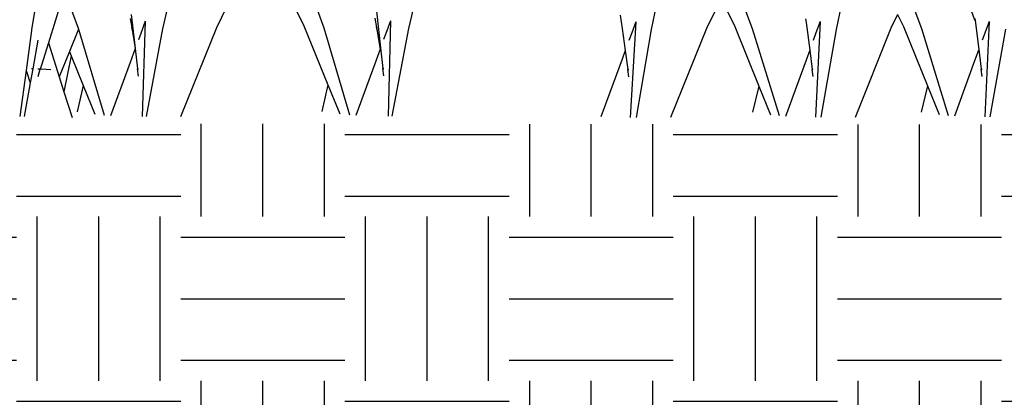
# Model space of a CAD drawing. Units: millimetres. Extents: x 1450 to 6449, y -660 to 530.
# Drawn here: x 6290 to 6367, y -7 to 23 of the extents above; entities that cross this region are included whole.
import ezdxf

# ---------------------------------------------------------------- set-up
doc = ezdxf.new("R2010")
doc.units = ezdxf.units.MM
doc.header["$LTSCALE"] = 10
doc.layers.add('Structure', color=7, linetype='Continuous')

# ---------------------------------------------------------------- blocks, each defined once
blk = doc.blocks.new('GRASS')
at = {"layer": 'Structure', "color": 253}
for p, q in [((-38.111, -33.118), (-36.565, -39.697)), ((-27.616, -33.036), (-30, -39.636)), ((-25.18, -32.837), (-28.463, -39.487)), ((-24.96, -32.969), (-21.704, -39.634)), ((-19.034, -33.137), (-17.54, -39.719)), ((-8.471, -33.251), (-7.398, -39.805)), ((15.726, -33.782), (16.995, -39.759)), ((30.136, -34.105), (31.305, -39.776)), ((7.532, -35.519), (6.293, -39.016)), ((25.032, -35.6), (23.489, -39.698)), ((-9.949, -36.79), (-11, -39.658)), ((-9.949, -36.79), (-8.704, -40.809)), ((11.42, -36.944), (10.399, -39.683)), ((25.899, -37.372), (24.83, -39.548)), ((25.899, -37.372), (27.032, -39.69)), ((-34.08, -38.346), (-34.403, -41.19)), ((-15.103, -38.618), (-15.42, -41.251)), ((12.238, -38.618), (11.788, -39.533)), ((12.238, -38.618), (12.754, -39.673)), ((33.693, -38.669), (33.553, -39.69)), ((-35.169, -39.093), (-34.989, -46.478)), ((-35.169, -39.093), (-34.808, -40.082)), ((-34.097, -39.603), (-34.367, -41.289)), ((-34.162, -39.93), (-34.097, -39.603)), ((-33.957, -38.901), (-34.097, -39.603)), ((-28.463, -39.487), (-30.327, -44.063)), ((-16.201, -39.114), (-15.853, -40.067)), ((-16.201, -39.114), (-15.953, -46.503)), ((-15.038, -38.922), (-15.171, -39.624)), ((5.162, -39.139), (5.496, -40.049)), ((5.162, -39.139), (5.488, -46.531)), ((6.247, -39.079), (5.961, -41.319)), ((6.267, -38.926), (6.247, -39.079)), ((6.247, -39.079), (6.271, -38.946)), ((6.271, -38.946), (6.285, -39.016)), ((6.285, -39.016), (6.288, -39.033)), ((6.293, -39.016), (6.288, -39.033)), ((11.788, -39.533), (9.927, -44.125)), ((18.231, -39.153), (18.555, -40.038)), ((18.231, -39.153), (18.603, -46.548)), ((19.322, -39.223), (19.039, -41.36)), ((19.36, -38.938), (19.322, -39.223)), ((24.83, -39.548), (22.971, -44.145)), ((32.498, -39.17), (32.922, -46.567)), ((32.498, -39.17), (32.812, -40.026)), ((-36.565, -39.697), (-35.261, -46.48)), ((-34.808, -40.082), (-34.637, -40.551)), ((-30, -39.636), (-32, -46.361)), ((-21.704, -39.634), (-18.935, -46.525)), ((-17.54, -39.719), (-16.279, -46.505)), ((-15.853, -40.067), (-15.668, -40.573)), ((-15.171, -39.624), (-15.42, -41.251)), ((-15.233, -39.951), (-15.171, -39.624)), ((-11.029, -39.754), (-13.03, -46.387)), ((-11, -39.658), (-11.029, -39.754)), ((-11.029, -39.754), (-10.334, -41.48)), ((-7.398, -39.805), (-7.391, -39.849)), ((-7.391, -39.849), (-6.977, -42.932)), ((3.887, -39.744), (5.1, -46.534)), ((5.496, -40.049), (5.697, -40.598)), ((10.399, -39.683), (8.336, -46.415)), ((12.754, -39.673), (15.53, -46.571)), ((16.995, -39.759), (18.178, -46.551)), ((18.555, -40.038), (18.766, -40.614)), ((23.489, -39.698), (21.406, -46.433)), ((27.032, -39.69), (29.811, -46.591)), ((31.305, -39.776), (32.456, -46.571)), ((32.812, -40.026), (33.034, -40.63)), ((33.553, -39.69), (33.317, -41.404)), ((-8.704, -40.809), (-9.544, -43.44)), ((-8.704, -40.809), (-8.172, -42.529)), ((-7.896, -40.604), (-7.492, -42.82)), ((-34.403, -41.19), (-34.585, -42.792)), ((-34.403, -41.19), (-34.367, -41.289)), ((-34.367, -41.289), (-33.952, -42.426)), ((-15.42, -41.251), (-15.608, -42.815)), ((-15.42, -41.251), (-15.028, -42.324)), ((-10.464, -41.8), (-11.395, -44.092)), ((-10.334, -41.48), (-10.464, -41.8)), ((-10.464, -41.8), (-9.911, -44.589)), ((-10.334, -41.48), (-9.544, -43.44)), ((5.961, -41.319), (5.766, -42.842)), ((5.961, -41.319), (6.286, -42.207)), ((19.039, -41.36), (18.84, -42.858)), ((19.039, -41.36), (19.323, -42.135)), ((33.317, -41.404), (33.115, -42.876)), ((33.317, -41.404), (33.557, -42.057)), ((-33.952, -42.426), (-32.492, -46.427)), ((-15.028, -42.324), (-13.518, -46.453)), ((-8.172, -42.529), (-8.074, -42.845)), ((6.286, -42.207), (7.851, -46.483)), ((19.323, -42.135), (20.923, -46.501)), ((33.557, -42.057), (35.194, -46.52)), ((-34.648, -43.348), (-34.585, -42.792)), ((-34.585, -42.792), (-34.646, -42.781)), ((-15.675, -43.371), (-15.608, -42.815)), ((-15.608, -42.815), (-15.673, -42.805)), ((-8.902, -42.881), (-8.173, -42.849)), ((-8.173, -42.849), (-8.074, -42.845)), ((-8.074, -42.845), (-7.9, -42.838)), ((-7.901, -43.405), (-8.074, -42.845)), ((-7.492, -42.82), (-7.403, -42.816)), ((-7.492, -42.82), (-7.298, -43.888)), ((-6.977, -42.932), (-7.298, -43.888)), ((-6.977, -42.932), (-6.496, -46.514)), ((5.766, -42.842), (5.695, -42.831)), ((5.695, -43.398), (5.766, -42.842)), ((18.84, -42.858), (18.767, -42.847)), ((18.767, -43.415), (18.84, -42.858)), ((33.115, -42.876), (33.037, -42.865)), ((33.038, -43.433), (33.115, -42.876)), ((-30.327, -44.063), (-31.239, -46.303)), ((-30.327, -44.063), (-29.865, -46.116)), ((-11.395, -44.092), (-12.305, -46.329)), ((-11.395, -44.092), (-10.92, -46.137)), ((-9.544, -43.44), (-9.911, -44.589)), ((-7.298, -43.888), (-6.82, -46.514)), ((9.927, -44.125), (9.022, -46.359)), ((9.927, -44.125), (10.417, -46.16)), ((22.971, -44.145), (22.067, -46.378)), ((22.971, -44.145), (23.469, -46.175)), ((-9.911, -44.589), (-10.549, -46.588))]:
    blk.add_line(p, q, dxfattribs=at)

msp = doc.modelspace()

# ---------------------------------------------------------------- hatches: boundary and pattern name
at = {"layer": 'Structure', "ltscale": 0.2}
h = msp.add_hatch(dxfattribs=at)
h.set_pattern_fill('EARTH', color=253, scale=2, style=0)
h.set_pattern_definition([(0, (-593.249, 999.616), (12.7, 12.7), [12.7, -12.7]), (0, (-593.249, 1004.379), (12.7, 12.7), [12.7, -12.7]), (0, (-593.249, 1009.141), (12.7, 12.7), [12.7, -12.7]), (90, (-591.661, 1010.729), (-12.7, 12.7), [12.7, -12.7]), (90, (-586.899, 1010.729), (-12.7, 12.7), [12.7, -12.7]), (90, (-582.136, 1010.729), (-12.7, 12.7), [12.7, -12.7])])
h.paths.add_polyline_path([(6410.235, 14.521), (5728.78, 15.171), (5728.672, -42.182), (6408.683, -42.187)])

# ---------------------------------------------------------------- block references
at = {"layer": 'Structure', "color": 253, "xscale": -1}
for p in [(6283.915, 61.695), (6370.553, 61.695)]:
    msp.add_blockref('GRASS', p, dxfattribs=at)

doc.saveas('drawing.dxf')
